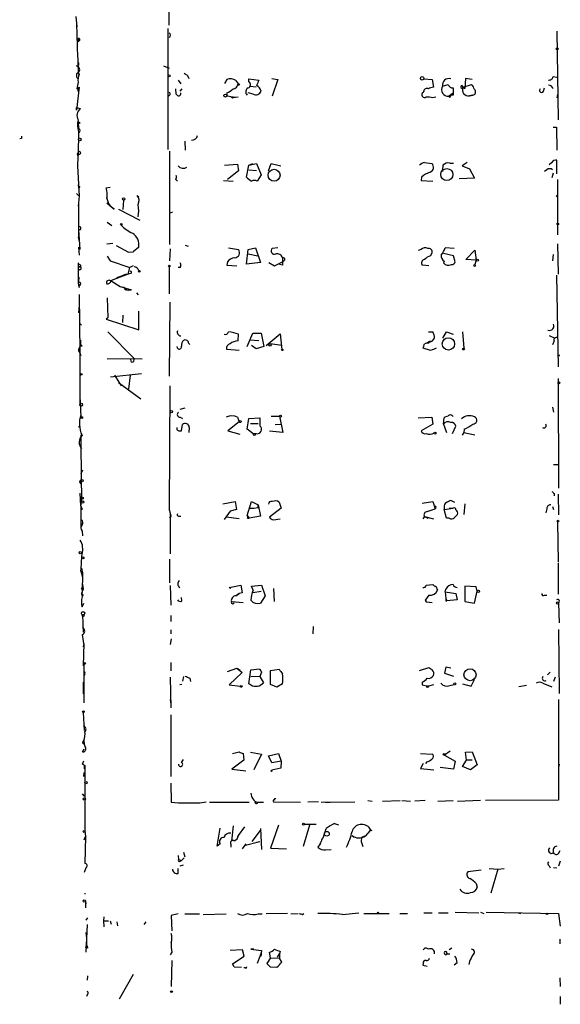
# Model space of a CAD drawing. Extents: x 0 to 50292, y 3471 to 54302.
# Drawn here: x 9 to 91, y 3730 to 3879 of the extents above; entities that cross this region are included whole.
import ezdxf

# ---------------------------------------------------------------- set-up
doc = ezdxf.new("R2010")
doc.units = 0
doc.header["$MEASUREMENT"] = 0
doc.layers.add('MAIN', color=5, linetype='CONTINUOUS')

msp = doc.modelspace()

# ---------------------------------------------------------------- linework, layer by layer
at = {"layer": 'MAIN'}
for p, q in [((31.75, 3878.2394), (31.6653, 3907.6187)), ((17.6953, 3879.5094), (17.8647, 3877.9854)), ((17.78, 3878.4934), (17.9493, 3873.3287)), ((31.5807, 3877.7314), (31.5807, 3859.4434)), ((90.2547, 3877.3081), (90.424, 3863.9307)), ((18.034, 3876.2074), (18.034, 3875.6994)), ((18.2033, 3875.8687), (18.034, 3875.6994)), ((17.9493, 3874.0907), (18.034, 3871.0427)), ((30.9033, 3872.0587), (31.75, 3871.7201)), ((17.9493, 3871.0427), (18.2033, 3870.7887)), ((18.034, 3871.0427), (18.2033, 3870.7887)), ((33.1047, 3869.9421), (33.528, 3869.3494)), ((34.544, 3870.6194), (34.7133, 3870.1961)), ((40.4707, 3870.0267), (40.132, 3869.4341)), ((41.8253, 3869.8574), (42.164, 3869.3494)), ((41.8253, 3869.8574), (42.164, 3869.3494)), ((43.7727, 3869.6881), (43.7727, 3870.1114)), ((43.7727, 3870.1114), (45.2967, 3869.9421)), ((47.244, 3870.1961), (48.1753, 3870.0267)), ((48.1753, 3870.0267), (47.3287, 3867.4867)), ((70.1887, 3870.1114), (71.4587, 3870.0267)), ((71.4587, 3870.0267), (71.628, 3868.8414)), ((76.454, 3870.1961), (76.3693, 3868.6721)), ((77.47, 3870.0267), (76.454, 3870.1961)), ((89.662, 3870.4501), (90.2547, 3870.3654)), ((18.2033, 3868.8414), (17.78, 3865.3701)), ((17.8647, 3868.5874), (18.2033, 3868.8414)), ((17.9493, 3868.5874), (18.034, 3868.1641)), ((17.9493, 3868.5874), (18.034, 3868.1641)), ((32.8507, 3867.8254), (32.766, 3868.5874)), ((33.6973, 3868.5874), (33.3587, 3868.2487)), ((43.942, 3869.0107), (44.8733, 3868.9261)), ((70.1887, 3868.2487), (70.0193, 3868.0794)), ((72.9827, 3869.0107), (73.8293, 3869.2647)), ((74.5913, 3868.7567), (74.5913, 3867.9947)), ((76.1153, 3868.8414), (77.3853, 3869.2647)), ((88.2227, 3868.2487), (88.392, 3868.7567)), ((31.8347, 3867.6561), (31.6653, 3867.4867)), ((40.4707, 3867.9947), (40.4707, 3867.5714)), ((44.45, 3867.8254), (43.688, 3867.9947)), ((70.5273, 3867.4021), (71.0353, 3867.4021)), ((73.914, 3867.4867), (74.5913, 3867.9947)), ((74.0833, 3867.3174), (73.914, 3867.4867)), ((74.5913, 3867.6561), (74.2527, 3867.6561)), ((77.5547, 3867.6561), (77.0467, 3867.5714)), ((77.0467, 3867.5714), (77.5547, 3867.6561)), ((90.3393, 3867.7407), (90.2547, 3867.2327)), ((17.78, 3865.3701), (17.78, 3865.7934)), ((17.78, 3865.7934), (18.3727, 3865.6241)), ((18.034, 3863.6767), (18.1187, 3863.3381)), ((18.034, 3863.6767), (18.1187, 3862.5761)), ((18.3727, 3863.5074), (18.1187, 3863.3381)), ((89.662, 3862.8301), (90.17, 3862.8301)), ((90.17, 3862.8301), (90.2547, 3859.3587)), ((9.4827, 3861.1367), (9.2287, 3861.0521)), ((18.1187, 3861.0521), (17.9493, 3856.9881)), ((18.288, 3862.2374), (18.1187, 3861.9834)), ((18.1187, 3862.1527), (18.1187, 3861.0521)), ((34.1207, 3860.7134), (34.2053, 3859.3587)), ((17.9493, 3858.7661), (18.034, 3859.0201)), ((17.9493, 3858.7661), (18.1187, 3858.7661)), ((18.034, 3859.0201), (18.1187, 3858.7661)), ((31.8347, 3859.1894), (31.8347, 3845.1347)), ((90.2547, 3855.8027), (90.2547, 3857.8347)), ((17.9493, 3856.9881), (18.2033, 3852.4161)), ((40.132, 3857.0727), (42.0793, 3857.2421)), ((42.0793, 3857.2421), (42.2487, 3856.2261)), ((43.434, 3855.2947), (43.7727, 3857.0727)), ((43.7727, 3857.0727), (44.3653, 3857.3267)), ((43.7727, 3857.0727), (44.958, 3857.3267)), ((43.7727, 3856.3954), (44.958, 3856.3107)), ((44.958, 3857.3267), (45.6353, 3855.6334)), ((46.736, 3856.2261), (47.1593, 3857.3267)), ((47.1593, 3857.3267), (48.5987, 3856.9881)), ((70.2733, 3857.4961), (71.374, 3857.3267)), ((72.9827, 3856.3954), (72.9827, 3856.1414)), ((74.0833, 3857.4114), (74.676, 3857.4114)), ((76.708, 3857.4961), (75.946, 3856.9881)), ((75.946, 3856.9881), (77.0467, 3856.5647)), ((77.0467, 3856.5647), (77.8087, 3855.1254)), ((88.7307, 3856.3954), (88.392, 3856.1414)), ((89.4927, 3857.4961), (89.0693, 3857.1574)), ((32.766, 3854.9561), (33.02, 3854.7021)), ((42.2487, 3856.2261), (40.5553, 3854.9561)), ((45.6353, 3855.6334), (45.0427, 3854.7021)), ((69.85, 3855.2947), (69.7653, 3854.7867)), ((77.8087, 3855.1254), (75.5227, 3855.0407)), ((89.662, 3855.8874), (89.4927, 3855.2101)), ((90.3393, 3854.9561), (90.3393, 3846.5741)), ((18.034, 3854.1094), (18.1187, 3853.6014)), ((18.288, 3853.8554), (18.1187, 3853.6014)), ((22.2673, 3853.6861), (22.86, 3853.7707)), ((39.9627, 3854.7867), (41.402, 3854.7021)), ((69.7653, 3854.7867), (71.5433, 3854.7021)), ((17.78, 3852.8394), (18.2033, 3852.4161)), ((18.2033, 3852.4161), (18.034, 3850.8921)), ((22.352, 3852.7547), (22.352, 3852.0774)), ((26.924, 3852.5007), (27.178, 3852.3314)), ((90.17, 3852.3314), (90.3393, 3852.5854)), ((18.1187, 3851.5694), (18.1187, 3845.9814)), ((22.352, 3851.4001), (23.4527, 3850.4687)), ((23.4527, 3850.4687), (22.86, 3850.8921)), ((24.13, 3850.4687), (27.3473, 3848.7754)), ((24.892, 3851.8234), (24.8073, 3850.3841)), ((90.3393, 3851.7387), (90.3393, 3851.2307)), ((31.8347, 3849.8761), (32.3427, 3850.0454)), ((22.4367, 3848.5214), (23.114, 3848.0134)), ((18.034, 3846.2354), (18.2033, 3845.5581)), ((18.1187, 3847.3361), (18.288, 3844.3727)), ((18.1187, 3844.7114), (18.2033, 3843.5261)), ((22.352, 3845.2194), (23.2833, 3845.3041)), ((23.7913, 3844.9654), (25.654, 3843.9494)), ((27.178, 3844.7114), (26.3313, 3844.0341)), ((31.9193, 3844.4574), (31.8347, 3842.6794)), ((34.2053, 3845.0501), (34.6287, 3844.8807)), ((40.7247, 3844.6267), (42.2487, 3844.3727)), ((43.688, 3844.3727), (44.7887, 3844.6267)), ((44.7887, 3844.6267), (45.5507, 3842.4254)), ((48.1753, 3844.6267), (47.3287, 3844.5421)), ((74.7607, 3844.5421), (73.406, 3844.6267)), ((90.3393, 3845.2194), (90.424, 3840.6474)), ((22.4367, 3843.3567), (22.86, 3842.6794)), ((25.654, 3843.9494), (26.3313, 3844.0341)), ((25.654, 3843.9494), (26.3313, 3844.0341)), ((43.434, 3842.1714), (43.688, 3844.3727)), ((43.688, 3843.6954), (45.1273, 3843.4414)), ((48.8527, 3843.1027), (48.8527, 3842.5101)), ((69.7653, 3844.3727), (69.342, 3844.2034)), ((71.2047, 3843.4414), (71.4587, 3843.8647)), ((74.676, 3843.4414), (73.152, 3843.7801)), ((74.93, 3842.5101), (74.676, 3843.4414)), ((76.5387, 3842.8487), (77.8933, 3844.2881)), ((77.8933, 3844.2881), (78.0627, 3842.7641)), ((89.662, 3843.6107), (89.5773, 3842.6794)), ((18.034, 3842.3407), (18.034, 3839.3774)), ((22.86, 3842.6794), (25.8233, 3841.6634)), ((25.5693, 3840.6474), (25.8233, 3841.6634)), ((26.3313, 3841.9174), (25.8233, 3841.6634)), ((31.75, 3841.7481), (31.75, 3837.6841)), ((33.4433, 3841.6634), (33.1047, 3841.6634)), ((40.5553, 3842.5101), (40.4707, 3842.0021)), ((40.4707, 3842.0021), (41.9947, 3841.9174)), ((45.5507, 3842.4254), (43.434, 3842.1714)), ((46.8207, 3842.4254), (47.6673, 3841.9174)), ((47.6673, 3841.9174), (48.8527, 3842.5101)), ((48.8527, 3842.0021), (48.4293, 3842.0867)), ((49.1067, 3842.6794), (48.8527, 3842.5101)), ((70.9507, 3841.9174), (69.9347, 3842.0021)), ((73.2367, 3842.5947), (73.152, 3842.3407)), ((78.0627, 3842.7641), (76.5387, 3842.8487)), ((78.0627, 3842.7641), (77.8933, 3842.0867)), ((18.288, 3841.3247), (18.1187, 3841.3247)), ((25.5693, 3840.6474), (22.9447, 3839.6314)), ((23.876, 3840.1394), (25.3153, 3840.6474)), ((25.3153, 3840.6474), (24.892, 3840.4781)), ((25.9927, 3840.7321), (25.5693, 3840.6474)), ((90.17, 3840.4781), (90.424, 3826.6774)), ((18.034, 3839.3774), (18.1187, 3838.9541)), ((23.0293, 3839.6314), (24.384, 3838.7847)), ((24.384, 3838.7847), (26.0773, 3838.2767)), ((18.2033, 3837.5994), (18.288, 3828.7941)), ((22.4367, 3837.0914), (22.5213, 3834.0434)), ((25.146, 3838.2767), (25.3153, 3838.4461)), ((26.8393, 3837.8534), (27.0933, 3837.5147)), ((18.2033, 3835.9061), (18.1187, 3834.8054)), ((31.8347, 3825.2381), (31.9193, 3836.4141)), ((22.5213, 3834.0434), (22.2673, 3833.8741)), ((24.8073, 3834.4667), (24.7227, 3833.3661)), ((27.178, 3832.2654), (27.178, 3835.0594)), ((18.288, 3833.1967), (18.542, 3832.9427)), ((22.2673, 3833.8741), (27.178, 3832.2654)), ((18.288, 3831.5881), (18.288, 3832.0961)), ((22.5213, 3831.9267), (26.5007, 3827.9474)), ((42.164, 3830.5721), (42.2487, 3831.5881)), ((43.5187, 3829.7254), (44.3653, 3831.7574)), ((44.3653, 3831.7574), (45.6353, 3831.7574)), ((45.6353, 3831.7574), (46.0587, 3829.7254)), ((46.3973, 3829.8947), (48.514, 3831.6727)), ((48.514, 3831.6727), (48.768, 3829.3021)), ((70.866, 3831.9267), (71.5433, 3831.9267)), ((73.0673, 3830.9954), (73.5753, 3831.9267)), ((73.5753, 3831.9267), (74.5913, 3831.5881)), ((76.0307, 3831.9267), (76.2, 3829.4714)), ((89.0693, 3831.4187), (89.916, 3830.9954)), ((43.942, 3830.7414), (45.2967, 3830.6567)), ((44.8733, 3829.3867), (44.196, 3829.8947)), ((46.0587, 3829.7254), (44.8733, 3829.3867)), ((48.768, 3829.8947), (46.99, 3830.1487)), ((70.5273, 3830.2334), (71.2047, 3830.5721)), ((70.866, 3830.2334), (71.0353, 3830.4027)), ((71.2047, 3830.5721), (71.0353, 3830.4027)), ((89.8313, 3830.5721), (89.5773, 3829.9794)), ((18.288, 3828.7941), (18.4573, 3828.3707)), ((18.288, 3828.7941), (18.4573, 3828.3707)), ((18.288, 3828.7941), (18.288, 3821.0047)), ((42.3333, 3829.1327), (40.4707, 3829.3021)), ((71.2047, 3829.1327), (70.104, 3829.4714)), ((22.4367, 3827.8627), (26.5007, 3827.9474)), ((26.0773, 3827.3547), (25.9927, 3827.7781)), ((26.5007, 3827.9474), (27.686, 3827.8627)), ((22.9447, 3825.1534), (27.6013, 3825.6614)), ((23.5373, 3825.4074), (24.5533, 3823.7987)), ((25.908, 3825.4074), (25.654, 3823.2907)), ((24.13, 3824.3067), (27.5167, 3821.8514)), ((31.8347, 3805.0027), (31.9193, 3823.7987)), ((90.424, 3824.8994), (90.5087, 3808.3894)), ((18.3727, 3821.6821), (18.4573, 3818.9727)), ((18.4573, 3819.4807), (18.4573, 3818.9727)), ((34.1207, 3820.4121), (33.3587, 3820.2427)), ((47.1593, 3819.2267), (48.4293, 3819.2267)), ((48.4293, 3819.2267), (48.9373, 3816.7714)), ((89.5773, 3820.5814), (89.7467, 3819.8194)), ((18.1187, 3817.6181), (18.3727, 3817.7874)), ((33.4433, 3819.0574), (33.782, 3818.8881)), ((33.6127, 3817.0254), (33.782, 3817.9567)), ((42.3333, 3818.3801), (40.64, 3817.0254)), ((42.0793, 3819.0574), (42.3333, 3818.3801)), ((43.5187, 3817.2794), (43.7727, 3818.8881)), ((43.7727, 3818.8881), (45.466, 3818.9727)), ((44.0267, 3818.1261), (45.212, 3818.1261)), ((45.466, 3818.9727), (45.466, 3817.7874)), ((47.752, 3817.9567), (48.5987, 3818.0414)), ((69.342, 3818.9727), (71.374, 3819.0574)), ((71.5433, 3818.0414), (69.7653, 3817.0254)), ((71.374, 3819.0574), (71.5433, 3818.0414)), ((73.152, 3818.0414), (73.2367, 3818.9727)), ((73.152, 3818.0414), (73.5753, 3816.7714)), ((74.5067, 3816.6021), (75.0147, 3817.7027)), ((18.4573, 3816.4327), (18.4573, 3814.8241)), ((33.4433, 3817.0254), (33.6127, 3817.0254)), ((34.798, 3817.5334), (34.7133, 3816.7714)), ((40.64, 3817.0254), (42.418, 3816.5174)), ((44.3653, 3816.6021), (43.5187, 3817.2794)), ((44.3653, 3816.6021), (44.8733, 3816.6021)), ((48.9373, 3816.7714), (46.9053, 3816.9407)), ((76.2, 3816.7714), (75.946, 3816.3481)), ((76.2847, 3817.2794), (76.2, 3816.7714)), ((76.2, 3816.7714), (77.8933, 3816.4327)), ((18.4573, 3814.8241), (18.542, 3806.2727)), ((89.7467, 3811.9454), (90.424, 3811.9454)), ((18.7113, 3811.0987), (18.4573, 3810.5061)), ((18.288, 3809.3207), (18.4573, 3809.5747)), ((18.4573, 3805.6801), (18.3727, 3807.6274)), ((89.8313, 3807.5427), (89.8313, 3807.2041)), ((90.424, 3807.4581), (90.5087, 3804.3254)), ((18.4573, 3805.6801), (18.542, 3806.2727)), ((39.878, 3806.0187), (41.7407, 3806.3574)), ((41.7407, 3806.3574), (41.91, 3805.1721)), ((43.5187, 3804.2407), (44.196, 3806.3574)), ((44.196, 3806.3574), (45.212, 3805.8494)), ((45.212, 3805.4261), (45.212, 3805.8494)), ((45.212, 3805.8494), (45.5507, 3804.1561)), ((48.3447, 3806.2727), (48.6833, 3805.3414)), ((69.9347, 3806.1034), (71.5433, 3806.3574)), ((71.5433, 3806.3574), (71.882, 3805.2567)), ((74.8453, 3806.1881), (74.2527, 3806.5267)), ((76.3693, 3806.0187), (76.2, 3804.4101)), ((18.4573, 3805.6801), (18.6267, 3805.1721)), ((18.4573, 3805.6801), (18.4573, 3802.4627)), ((31.8347, 3805.0027), (31.9193, 3804.4947)), ((31.9193, 3804.4947), (31.9193, 3798.4834)), ((40.9787, 3804.9181), (40.0473, 3803.6481)), ((41.91, 3805.1721), (40.9787, 3804.9181)), ((43.8573, 3805.3414), (44.5347, 3805.3414)), ((44.5347, 3805.3414), (45.212, 3805.4261)), ((48.6833, 3805.3414), (46.9053, 3803.9867)), ((70.6967, 3804.8334), (71.882, 3805.2567)), ((71.882, 3805.2567), (71.882, 3805.6801)), ((73.2367, 3805.5107), (73.2367, 3805.1721)), ((73.2367, 3805.1721), (74.5913, 3805.3414)), ((73.5753, 3803.8174), (73.2367, 3805.1721)), ((73.9987, 3805.3414), (74.5913, 3805.3414)), ((88.7307, 3805.2567), (88.5613, 3804.6641)), ((89.5773, 3805.5954), (89.7467, 3805.1721)), ((32.004, 3804.1561), (31.8347, 3803.8174)), ((33.1893, 3804.1561), (33.528, 3804.1561)), ((42.3333, 3803.7327), (40.386, 3803.9867)), ((43.5187, 3804.2407), (43.8573, 3803.8174)), ((43.6033, 3803.8174), (43.8573, 3803.8174)), ((45.5507, 3804.1561), (43.8573, 3803.8174)), ((47.498, 3803.5634), (48.514, 3803.7327)), ((70.2733, 3804.0714), (70.0193, 3803.7327)), ((70.2733, 3804.0714), (70.7813, 3803.8174)), ((70.2733, 3804.0714), (71.628, 3803.7327)), ((73.9987, 3803.8174), (73.5753, 3803.8174)), ((90.3393, 3803.3094), (90.424, 3797.2134)), ((18.6267, 3801.8701), (18.7113, 3801.1927)), ((31.8347, 3797.6367), (31.8347, 3794.0807)), ((90.424, 3797.0441), (90.424, 3792.3874)), ((18.4573, 3795.8587), (18.7113, 3794.9274)), ((18.542, 3796.2821), (18.7113, 3795.6047)), ((18.7113, 3795.6047), (18.6267, 3792.6414)), ((18.6267, 3794.0807), (18.796, 3793.1494)), ((18.542, 3793.1494), (18.796, 3793.1494)), ((31.9193, 3793.6574), (32.004, 3790.6941)), ((40.8093, 3793.4034), (42.5873, 3793.7421)), ((41.0633, 3793.2341), (40.8093, 3793.4034)), ((41.8253, 3792.1334), (42.3333, 3792.4721)), ((42.3333, 3792.4721), (41.9947, 3792.2181)), ((42.7567, 3792.5567), (42.3333, 3792.4721)), ((42.5873, 3793.7421), (42.7567, 3792.5567)), ((44.196, 3793.5727), (45.72, 3793.7421)), ((44.45, 3792.9801), (44.196, 3793.5727)), ((44.3653, 3792.6414), (45.6353, 3792.8107)), ((45.72, 3793.7421), (46.228, 3792.1334)), ((47.498, 3793.2341), (47.5827, 3791.2867)), ((70.5273, 3793.7421), (71.5433, 3793.8267)), ((71.9667, 3793.5727), (72.2207, 3792.9801)), ((73.406, 3792.7261), (73.4907, 3793.1494)), ((73.406, 3792.7261), (73.4907, 3791.7101)), ((73.406, 3792.7261), (75.0147, 3792.4721)), ((75.0147, 3792.4721), (75.184, 3791.5407)), ((78.0627, 3793.4881), (76.3693, 3793.5727)), ((76.3693, 3793.5727), (76.3693, 3791.2867)), ((77.8087, 3791.0327), (78.232, 3792.8107)), ((78.232, 3792.8107), (78.0627, 3793.4881)), ((18.796, 3792.3027), (18.6267, 3792.0487)), ((18.6267, 3790.4401), (18.8807, 3791.0327)), ((33.6973, 3791.3714), (33.6127, 3791.8794)), ((41.148, 3791.2867), (42.926, 3791.1174)), ((46.228, 3792.1334), (45.5507, 3791.0327)), ((70.9507, 3792.2181), (70.4427, 3791.5407)), ((70.4427, 3791.5407), (70.5273, 3791.2021)), ((70.5273, 3791.2021), (70.4427, 3791.5407)), ((70.5273, 3791.2021), (71.4587, 3791.1174)), ((73.4907, 3791.7101), (73.66, 3791.3714)), ((73.4907, 3791.3714), (73.66, 3791.3714)), ((75.184, 3791.5407), (73.66, 3791.3714)), ((76.3693, 3791.2867), (77.8087, 3791.0327)), ((88.392, 3792.2181), (88.7307, 3792.2181)), ((90.5087, 3791.0327), (90.5933, 3788.0694)), ((18.7113, 3789.2547), (18.796, 3786.6301)), ((32.004, 3789.1701), (32.004, 3788.2387)), ((32.004, 3786.9687), (32.004, 3786.3761)), ((53.5093, 3787.4767), (53.4247, 3786.3761)), ((90.5087, 3787.0534), (90.5933, 3777.4014)), ((32.0887, 3785.6141), (31.9193, 3784.7674)), ((18.8807, 3784.9367), (18.796, 3784.4287)), ((18.8807, 3784.9367), (18.796, 3781.5501)), ((32.004, 3782.0581), (32.004, 3780.7881)), ((18.8807, 3781.9734), (18.8807, 3775.9621)), ((40.5553, 3780.7034), (41.9947, 3781.2114)), ((41.9947, 3781.2114), (42.418, 3780.9574)), ((41.9947, 3781.2114), (42.7567, 3780.5341)), ((43.7727, 3778.8407), (44.1113, 3780.9574)), ((44.1113, 3780.9574), (45.3813, 3781.1267)), ((45.72, 3780.6187), (45.466, 3779.9414)), ((47.0747, 3780.8727), (48.3447, 3781.0421)), ((47.0747, 3778.7561), (47.0747, 3780.8727)), ((69.5113, 3780.8727), (70.9507, 3781.2961)), ((73.4907, 3781.3807), (73.3213, 3780.4494)), ((74.2527, 3781.2114), (73.4907, 3781.3807)), ((89.2387, 3780.6187), (88.8153, 3780.1954)), ((18.796, 3779.0947), (18.796, 3777.3167)), ((19.05, 3780.3647), (18.8807, 3780.1107)), ((31.9193, 3779.8567), (32.004, 3775.2001)), ((33.9513, 3779.9414), (33.782, 3779.2641)), ((34.8827, 3779.6874), (34.9673, 3779.1794)), ((42.7567, 3780.5341), (40.8093, 3778.6714)), ((44.1113, 3780.0261), (45.466, 3779.9414)), ((45.466, 3779.9414), (45.974, 3779.0101)), ((69.9347, 3779.0947), (69.9347, 3778.6714)), ((73.3213, 3780.4494), (74.676, 3780.0261)), ((77.3007, 3778.5021), (77.8087, 3779.5181)), ((90.0007, 3779.8567), (89.7467, 3779.1794)), ((33.6973, 3778.7561), (33.3587, 3778.6714)), ((40.8093, 3778.6714), (42.5027, 3778.5021)), ((44.1113, 3778.6714), (43.7727, 3778.8407)), ((48.006, 3778.3327), (47.0747, 3778.7561)), ((48.8527, 3778.8407), (48.006, 3778.3327)), ((69.9347, 3778.6714), (70.866, 3778.5021)), ((71.628, 3778.6714), (70.866, 3778.5021)), ((74.0833, 3778.5867), (74.7607, 3778.7561)), ((76.0307, 3778.8407), (77.3007, 3778.5021)), ((85.6827, 3778.5867), (84.4973, 3778.4174)), ((88.138, 3778.9254), (89.4927, 3778.4174)), ((31.9193, 3776.4701), (32.004, 3775.7927)), ((90.5087, 3776.4701), (90.5087, 3761.3147)), ((18.796, 3774.5227), (18.9653, 3771.8134)), ((32.004, 3774.1841), (32.004, 3764.8707)), ((18.8807, 3772.8294), (18.9653, 3772.4061)), ((18.8807, 3770.2894), (18.9653, 3769.7814)), ((18.7113, 3769.9507), (18.9653, 3769.7814)), ((18.7113, 3768.5961), (18.9653, 3769.0194)), ((74.168, 3768.6807), (73.3213, 3768.0881)), ((18.7113, 3766.7334), (18.8807, 3767.2414)), ((33.6127, 3766.9874), (33.9513, 3767.4107)), ((43.0107, 3767.3261), (41.2327, 3765.9714)), ((41.3173, 3768.3421), (42.3333, 3768.5961)), ((42.926, 3768.3421), (43.0107, 3767.3261)), ((44.0267, 3768.5114), (45.72, 3768.2574)), ((45.72, 3768.2574), (44.5347, 3765.8867)), ((46.736, 3768.0034), (48.26, 3768.3421)), ((47.244, 3766.9027), (46.736, 3768.0034)), ((48.26, 3768.3421), (48.6833, 3767.1567)), ((69.6807, 3768.3421), (71.4587, 3768.2574)), ((73.3213, 3768.0881), (74.93, 3767.1567)), ((76.0307, 3766.3947), (76.6233, 3767.3261)), ((76.454, 3768.5114), (77.47, 3768.5961)), ((76.6233, 3767.3261), (76.454, 3768.5114)), ((77.47, 3767.3261), (76.6233, 3767.3261)), ((77.47, 3768.5961), (78.232, 3766.6487)), ((19.05, 3766.5641), (19.05, 3756.6581)), ((41.2327, 3765.9714), (43.3493, 3765.7174)), ((48.6833, 3767.1567), (47.244, 3766.9027)), ((48.5987, 3766.1407), (47.244, 3765.8021)), ((48.6833, 3767.1567), (48.5987, 3766.1407)), ((70.104, 3766.8181), (69.6807, 3766.0561)), ((69.6807, 3766.0561), (71.7127, 3765.8867)), ((70.612, 3767.0721), (70.4427, 3766.8181)), ((74.676, 3765.9714), (72.644, 3766.2254)), ((74.93, 3767.1567), (74.676, 3765.9714)), ((77.216, 3765.8867), (76.0307, 3766.3947)), ((78.232, 3766.6487), (77.216, 3765.8867)), ((90.5933, 3766.7334), (90.5087, 3766.2254)), ((18.8807, 3764.8707), (18.9653, 3765.4634)), ((32.004, 3763.8547), (32.0887, 3760.9761)), ((18.6267, 3762.2461), (18.9653, 3761.9074)), ((61.722, 3761.2301), (62.3993, 3761.1454)), ((63.9233, 3761.1454), (66.6327, 3761.2301)), ((66.8867, 3761.2301), (68.1567, 3761.1454)), ((70.358, 3761.2301), (68.834, 3761.1454)), ((72.3053, 3761.1454), (74.5913, 3761.2301)), ((75.2687, 3761.1454), (78.74, 3761.3147)), ((90.5087, 3761.3147), (79.502, 3761.2301)), ((36.4067, 3760.8914), (37.338, 3761.0607)), ((37.846, 3760.9761), (43.8573, 3760.9761)), ((45.1273, 3760.9761), (45.974, 3760.9761)), ((47.498, 3761.0607), (51.562, 3760.9761)), ((54.2713, 3761.0607), (52.6627, 3760.9761)), ((54.6947, 3760.9761), (59.7747, 3761.0607)), ((55.372, 3760.9761), (56.0493, 3760.9761)), ((39.0313, 3754.3721), (39.4547, 3757.0814)), ((41.402, 3757.4201), (41.148, 3755.1341)), ((42.2487, 3755.9807), (43.18, 3757.2507)), ((45.5507, 3756.9967), (45.72, 3753.8641)), ((48.26, 3757.5047), (47.0747, 3754.0334)), ((52.9167, 3757.5047), (51.9853, 3754.2874)), ((52.1547, 3757.6741), (53.9327, 3757.6741)), ((56.7267, 3757.7587), (57.3193, 3757.5894)), ((62.0607, 3756.9967), (62.0607, 3756.6581)), ((18.9653, 3755.3034), (19.1347, 3755.8114)), ((19.05, 3756.6581), (19.1347, 3755.8114)), ((19.1347, 3755.8114), (19.05, 3751.7474)), ((42.0793, 3755.8114), (42.2487, 3755.9807)), ((42.2487, 3755.9807), (42.0793, 3755.8114)), ((44.2807, 3755.0494), (45.5507, 3756.7427)), ((59.3513, 3755.9807), (59.69, 3755.7267)), ((60.7907, 3755.6421), (60.706, 3755.0494)), ((61.3833, 3755.8961), (60.7907, 3755.6421)), ((62.0607, 3756.6581), (61.3833, 3755.8961)), ((62.3147, 3756.7427), (62.0607, 3756.6581)), ((39.4547, 3754.7107), (39.0313, 3754.3721)), ((41.0633, 3754.6261), (41.0633, 3754.2027)), ((43.3493, 3754.7107), (42.7567, 3753.9487)), ((43.0953, 3754.4567), (45.466, 3755.0494)), ((44.958, 3754.9647), (45.466, 3755.0494)), ((47.0747, 3754.0334), (49.4453, 3753.9487)), ((54.5253, 3754.7107), (54.1867, 3754.2027)), ((55.372, 3753.7794), (56.2187, 3753.8641)), ((60.706, 3755.0494), (60.96, 3754.2874)), ((33.1047, 3752.9327), (33.1893, 3752.3401)), ((33.1893, 3752.3401), (33.6127, 3752.1707)), ((34.036, 3752.5941), (33.6127, 3752.1707)), ((33.9513, 3753.4407), (34.1207, 3752.7634)), ((90.5087, 3753.2714), (90.7627, 3753.6947)), ((19.2193, 3751.0701), (18.9653, 3750.3927)), ((33.1047, 3750.2234), (33.1047, 3750.9854)), ((33.8667, 3751.4934), (33.3587, 3751.3241)), ((33.4433, 3752.0861), (33.6127, 3752.1707)), ((80.01, 3750.9854), (81.3647, 3750.9007)), ((81.3647, 3750.9007), (80.264, 3747.2601)), ((81.3647, 3750.9007), (82.296, 3750.9854)), ((89.0693, 3751.4087), (89.2387, 3751.0701)), ((89.7467, 3751.1547), (90.2547, 3751.0701)), ((90.7627, 3752.0861), (90.5087, 3751.3241)), ((78.8247, 3750.7314), (76.7927, 3750.4774)), ((78.0627, 3748.6994), (78.232, 3748.1914)), ((19.05, 3747.2601), (19.05, 3747.0907)), ((19.1347, 3745.9901), (19.1347, 3745.0587)), ((19.1347, 3745.9901), (19.2193, 3745.6514)), ((19.4733, 3743.5347), (19.2193, 3743.1961)), ((21.9287, 3743.7041), (21.844, 3743.1114)), ((33.1047, 3744.1274), (32.0887, 3743.8734)), ((32.0887, 3743.8734), (32.1733, 3741.5874)), ((34.1207, 3744.1274), (36.322, 3744.1274)), ((36.9147, 3744.0427), (40.386, 3744.1274)), ((45.212, 3744.1274), (45.8047, 3744.1274)), ((49.6147, 3744.2121), (46.3973, 3744.1274)), ((50.1227, 3744.1274), (51.2233, 3744.2121)), ((51.9007, 3744.0427), (52.07, 3744.2121)), ((57.912, 3744.0427), (60.3673, 3744.2967)), ((61.1293, 3744.2121), (64.9393, 3744.2121)), ((66.548, 3744.2121), (67.7333, 3744.2121)), ((70.1887, 3744.2967), (71.4587, 3744.2967)), ((72.39, 3744.2967), (73.8293, 3744.2967)), ((74.93, 3744.3814), (78.486, 3744.2967)), ((78.74, 3744.3814), (79.248, 3744.2121)), ((79.5867, 3744.3814), (90.5087, 3744.2121)), ((84.4127, 3744.2967), (84.7513, 3744.2121)), ((90.5087, 3744.2121), (90.7627, 3742.2647)), ((19.3887, 3742.5187), (19.2193, 3738.3701)), ((21.844, 3743.1114), (22.606, 3743.1114)), ((21.844, 3743.1114), (21.9287, 3742.1801)), ((22.86, 3743.1114), (23.0293, 3742.6034)), ((23.876, 3742.9421), (23.9607, 3742.3494)), ((28.0247, 3742.5187), (28.2787, 3742.9421)), ((19.2193, 3741.3334), (19.304, 3740.4867)), ((19.304, 3740.4867), (19.304, 3739.4707)), ((19.2193, 3739.0474), (19.304, 3739.4707)), ((19.4733, 3738.9627), (19.2193, 3739.0474)), ((74.422, 3738.9627), (73.9987, 3738.7087)), ((90.678, 3740.3174), (90.678, 3739.6401)), ((32.1733, 3738.3701), (31.9193, 3737.9467)), ((42.8413, 3738.7087), (40.9787, 3738.6241)), ((41.3173, 3736.5921), (43.0953, 3737.7774)), ((43.0953, 3737.7774), (42.8413, 3738.7087)), ((44.5347, 3738.7934), (44.1113, 3738.7934)), ((44.1113, 3738.7934), (45.72, 3738.6241)), ((45.6353, 3738.2854), (45.0427, 3736.6767)), ((45.72, 3738.6241), (45.6353, 3738.2854)), ((47.0747, 3737.5234), (46.482, 3736.6767)), ((47.0747, 3737.5234), (46.9053, 3738.3701)), ((47.0747, 3737.5234), (48.4293, 3737.4387)), ((48.0907, 3737.6081), (48.4293, 3738.1161)), ((48.514, 3738.4547), (48.4293, 3738.1161)), ((48.4293, 3738.1161), (48.4293, 3737.4387)), ((73.66, 3738.1161), (74.0833, 3738.1161)), ((32.1733, 3737.1001), (32.0887, 3733.2054)), ((41.5713, 3736.1687), (41.3173, 3736.5921)), ((41.5713, 3736.1687), (42.672, 3736.0841)), ((43.2647, 3735.9994), (43.0107, 3735.9994)), ((46.99, 3736.1687), (48.006, 3736.0841)), ((48.768, 3736.8461), (48.4293, 3737.4387)), ((70.104, 3736.6767), (70.0193, 3736.4227)), ((70.0193, 3736.4227), (70.6967, 3736.2534)), ((75.184, 3736.7614), (74.7607, 3736.4227)), ((77.0467, 3736.9307), (76.962, 3736.5074)), ((19.4733, 3734.8141), (19.3887, 3734.1367)), ((26.3313, 3734.9834), (24.2147, 3731.2581)), ((90.678, 3734.4754), (90.7627, 3733.2054)), ((19.4733, 3732.0201), (19.304, 3731.6814)), ((90.7627, 3731.6814), (90.7627, 3730.4961))]:
    msp.add_line(p, q, dxfattribs=at)
for centre, radius in [((90.2969, 3874.6411), 0.1338), ((31.7711, 3870.556), 0.1496), ((69.9346, 3870.1961), 0.2677), ((42.2486, 3869.2648), 0.1197), ((40.2448, 3867.5997), 0.2275), ((41.3385, 3867.3174), 0.1058), ((18.2879, 3860.9675), 0.1893), ((47.5888, 3855.5756), 0.9004), ((73.658, 3855.6737), 0.9123), ((24.8919, 3851.9928), 0.1693), ((24.5533, 3848.1828), 0.1197), ((90.3816, 3848.2251), 0.1338), ((78.232, 3842.7641), 0.1693), ((31.7923, 3841.8751), 0.1338), ((77.851, 3841.9598), 0.1338), ((27.2626, 3841.0708), 0.1197), ((73.8809, 3830.1228), 0.9284), ((46.9899, 3829.9794), 0.1693), ((48.8315, 3829.2175), 0.1058), ((76.1576, 3829.3445), 0.1338), ((90.5227, 3828.3849), 0.0997), ((18.4996, 3825.5345), 0.1338), ((90.551, 3824.2645), 0.1338), ((18.4996, 3820.9625), 0.2158), ((32.0886, 3819.9041), 0.1893), ((48.5775, 3819.248), 0.1496), ((18.5843, 3819.0151), 0.1338), ((42.4815, 3818.4013), 0.1496), ((71.8608, 3816.6656), 0.1496), ((18.6266, 3809.4901), 0.1893), ((18.6831, 3806.8655), 0.1411), ((18.7113, 3806.2728), 0.1693), ((90.4239, 3803.3941), 0.1197), ((18.3726, 3798.6528), 0.1693), ((18.7748, 3797.8696), 0.1496), ((78.4013, 3792.8108), 0.1693), ((90.3393, 3791.0328), 0.1693), ((18.7899, 3789.4906), 0.2486), ((18.796, 3789.1419), 0.1411), ((19.0076, 3781.9311), 0.1338), ((77.1448, 3780.2247), 0.9066), ((42.6296, 3778.4598), 0.1338), ((70.7531, 3778.4174), 0.1411), ((74.8664, 3778.862), 0.1496), ((18.8383, 3774.6498), 0.1338), ((73.2366, 3768.201), 0.1411), ((47.2016, 3765.7174), 0.0946), ((19.2278, 3763.9479), 0.178), ((18.9653, 3761.4841), 0.1693), ((52.0135, 3757.6741), 0.1411), ((18.9441, 3756.5523), 0.1496), ((55.5554, 3756.2207), 0.3597), ((18.9653, 3746.0748), 0.1893), ((63.2671, 3744.2968), 0.1058), ((88.7518, 3744.1274), 0.1058), ((32.131, 3732.4011), 0.1338)]:
    msp.add_circle(centre, radius, dxfattribs=at)
for centre, radius, start, end in [((18.1186, 3876.0381), 0.1893, 296.565051, 116.551512), ((31.5806, 3876.7154), 0.3787, 296.571817, 63.428183), ((17.8261, 3872.3897), 0.3342, 262.071139, 51.53563), ((17.7376, 3871.5084), 0.5519, 302.475173, 85.594129), ((18.3908, 3870.6134), 0.6159, 135.802667, 234.596423), ((19.897, 3869.942), 1.8935, 153.439008, 190.301058), ((118.9572, 3997.7771), 152.6259, 236.192738, 236.421942), ((40.9986, 3868.7467), 1.3846, 53.339491, 112.412322), ((43.5154, 3869.2419), 0.515, 289.581978, 60.03022), ((256.7892, 3784.849), 227.9691, 158.082823, 158.31202), ((73.9527, 3869.1745), 0.9837, 72.244678, 189.584884), ((89.0924, 3870.504), 0.5721, 259.14965, 354.594323), ((27.0567, 3867.5778), 9.2473, 167.346864, 173.732063), ((39.5532, 3870.4644), 2.6346, 290.380163, 314.566345), ((41.275, 3869.4764), 0.898, 278.130102, 351.869898), ((44.0226, 3868.1419), 0.6999, 118.55689, 223.95227), ((44.8689, 3868.5235), 0.8142, 239.03383, 340.274223), ((44.3183, 3867.8894), 1.3652, 15.259904, 62.057127), ((70.612, 3868.2488), 0.4233, 53.124688, 180.013536), ((71.7129, 3867.3168), 1.527, 93.187323, 123.684864), ((73.8977, 3868.5233), 1.0367, 151.956772, 270.900872), ((74.5595, 3869.5345), 0.7784, 200.278657, 272.341208), ((75.9383, 3868.9068), 0.1888, 87.662075, 339.721156), ((76.6654, 3869.3915), 0.778, 202.371723, 247.628278), ((76.8847, 3868.4291), 0.8729, 151.814384, 280.695866), ((76.1821, 3868.0975), 1.6763, 13.988163, 44.129898), ((77.5002, 3868.1338), 0.4809, 276.508639, 50.095272), ((87.9317, 3868.3625), 0.3125, 133.975813, 338.641257), ((88.9697, 3868.4797), 0.7006, 8.842533, 88.773122), ((31.6866, 3867.8466), 0.2413, 307.862488, 74.765709), ((33.1894, 3867.9101), 0.349, 194.040224, 14.02828), ((40.5554, 3867.7405), 0.1891, 243.394304, 296.578603), ((41.656, 3869.7729), 2.4246, 245.22651, 282.094097), ((70.2733, 3867.7408), 0.4233, 126.875312, 306.867191), ((71.501, 3868.5442), 1.2334, 247.816446, 292.183554), ((158.8229, 3825.1468), 94.6528, 153.313562, 153.5428), ((159.2412, 3867.8254), 84.6501, 179.885408, 180.114592), ((19.2147, 3864.5751), 1.3451, 128.75294, 208.624738), ((21.2183, 3863.1914), 3.269, 166.929188, 198.5264), ((60.5433, 3948.297), 94.6976, 243.327176, 243.556278), ((18.1187, 3862.3644), 0.2117, 323.124688, 90), ((94.1826, 3861.306), 84.7001, 179.885408, 180.114524), ((35.1911, 3861.7868), 0.9057, 266.556645, 345.505007), ((18.034, 3858.6814), 0.1198, 135, 45), ((17.8648, 3858.9354), 0.1892, 296.524426, 26.592135), ((18.2265, 3858.9432), 0.2073, 238.671307, 158.224254), ((90.043, 3857.2844), 0.5896, 68.958303, 158.958303), ((33.8773, 3857.6654), 1.0274, 221.239434, 304.50364), ((70.6785, 3855.8695), 1.6763, 103.988163, 134.129898), ((70.9296, 3856.7552), 0.724, 285.247484, 52.131264), ((76.2834, 3856.3111), 3.3051, 166.677289, 182.943176), ((73.8293, 3856.4801), 0.9653, 74.744361, 142.12814), ((89.154, 3855.9509), 0.6138, 46.399434, 133.600566), ((31.9189, 3855.3795), 0.947, 333.443066, 10.291859), ((45.2979, 3856.9052), 2.4633, 220.828607, 243.427667), ((72.8951, 3851.6589), 4.7425, 111.98066, 129.947262), ((18.3305, 3854.1519), 0.2995, 188.157154, 261.842846), ((19.781, 3852.7486), 2.6572, 345.368603, 20.65977), ((44.6193, 3853.6851), 1.1016, 67.396939, 112.59826), ((26.7561, 3853.2634), 4.561, 195.071894, 211.326127), ((26.082, 3851.7076), 1.1567, 330.959829, 43.286998), ((22.0151, 3850.2148), 5.1629, 349.606812, 10.392096), ((18.2122, 3847.5816), 0.2627, 249.150395, 91.941856), ((28.5116, 3851.8785), 5.535, 223.07824, 245.845696), ((25.1662, 3845.0895), 2.047, 349.355929, 58.139997), ((47.6484, 3844.1582), 0.4996, 129.786482, 292.139993), ((70.3775, 3843.8323), 0.8166, 60.364771, 138.564574), ((70.8658, 3843.9492), 0.5989, 351.888839, 98.111161), ((70.139, 3845.6762), 3.4314, 321.201202, 342.190762), ((41.7756, 3841.5621), 1.5452, 94.439088, 142.157861), ((41.5893, 3843.9071), 0.8072, 274.740062, 35.22578), ((48.0591, 3842.9095), 0.8168, 13.68236, 105.800858), ((48.9797, 3842.891), 0.2469, 300.97172, 120.959776), ((72.1216, 3840.9723), 2.6338, 110.372473, 134.567756), ((73.8012, 3843.4133), 0.9943, 173.486087, 235.410165), ((18.2765, 3841.9136), 0.1809, 246.140382, 150.714701), ((-151.2312, 3841.6634), 169.3502, 359.885409, 0.114591), ((18.2759, 3841.5424), 0.2181, 273.181288, 109.440035), ((26.4857, 3841.0477), 0.7006, 8.842533, 88.773122), ((32.8086, 3842.0021), 0.7194, 331.913927, 28.079046), ((175.8526, 3842.2561), 127.0002, 179.885409, 180.114592), ((70.3404, 3842.3308), 0.5221, 97.382215, 219.01455), ((73.914, 3843.0041), 1.0103, 221.04295, 294.7692), ((74.3256, 3842.7296), 0.643, 271.042599, 340.040493), ((19.8335, 3839.3774), 1.7995, 154.947329, 205.052671), ((25.908, 3840.9014), 0.1893, 296.578587, 116.578587), ((18.2034, 3839.1912), 0.2517, 250.341584, 132.295124), ((22.6907, 3839.3605), 0.3714, 46.844093, 204.225635), ((22.4542, 3839.7981), 0.5988, 260.172721, 343.835101), ((24.5959, 3838.2346), 0.5517, 4.376403, 57.539959), ((25.7387, 3839.2587), 1.0144, 213.414346, 284.502053), ((89.0913, 3832.8573), 0.7032, 254.212428, 21.244599), ((33.5279, 3831.8844), 0.5503, 157.372926, 270.010412), ((40.2167, 3832.0961), 0.5355, 251.558284, 341.558284), ((40.4147, 3826.9327), 5.0036, 68.497985, 86.447951), ((69.5445, 3830.8813), 2.2557, 2.899444, 27.610188), ((90.1912, 3830.7202), 0.3892, 67.632677, 202.367323), ((18.6903, 3829.2245), 0.589, 96.198403, 226.93275), ((19.0075, 3830.3265), 0.6417, 149.030118, 233.59446), ((33.2829, 3829.6964), 0.3488, 175.230902, 19.021858), ((34.5985, 3829.9069), 0.9905, 130.799562, 185.608144), ((34.2053, 3830.2332), 0.4938, 30.979674, 120.953808), ((35.1789, 3830.5297), 0.5518, 184.396316, 237.536771), ((41.0686, 3829.5191), 0.6361, 98.12628, 199.947705), ((42.2063, 3828.5829), 1.9897, 91.218201, 128.096736), ((-99.1186, 3872.1306), 174.5167, 345.851148, 346.080355), ((70.7392, 3829.0043), 1.2356, 84.109923, 112.151872), ((70.8238, 3831.4608), 1.079, 281.303684, 334.448991), ((156.2995, 3617.6608), 227.9506, 111.690314, 111.919506), ((26.0585, 3827.8157), 0.4614, 272.33528, 16.58506), ((22.4583, 3818.1262), 4.2241, 161.296965, 204.894224), ((33.401, 3819.4666), 0.4114, 120.966145, 275.901842), ((41.2326, 3817.3644), 1.8929, 63.429534, 116.567759), ((73.8881, 3818.2712), 0.9573, 93.521453, 132.879217), ((74.1861, 3818.9667), 0.4415, 23.406467, 143.919193), ((77.0874, 3817.5213), 1.774, 66.009638, 133.720983), ((34.1854, 3817.4941), 0.6138, 3.670654, 131.089329), ((45.046, 3817.2566), 0.6769, 255.218524, 51.646894), ((73.8443, 3817.5534), 0.847, 61.171424, 144.820116), ((74.2879, 3817.5545), 0.7418, 11.525044, 92.720065), ((74.506, 3821.6832), 4.7495, 291.99384, 309.934081), ((77.5947, 3818.6118), 0.5719, 265.98863, 68.023699), ((88.2861, 3817.8086), 0.3605, 229.771109, 40.228891), ((19.7346, 3815.2842), 1.536, 136.160636, 219.068166), ((33.2952, 3817.3853), 0.3892, 157.632677, 292.367323), ((44.6193, 3816.6021), 0.2434, 180, 0), ((70.368, 3817.2129), 0.6312, 197.280921, 284.617437), ((71.0227, 3818.0073), 1.49, 250.580016, 297.586608), ((-66.2872, 3766.8214), 94.6528, 26.450514, 26.67967), ((174.3494, 3892.3745), 119.7487, 224.876984, 225.106133), ((47.1969, 3805.9153), 0.4613, 73.399492, 177.664214), ((47.7545, 3805.3288), 1.1132, 57.98316, 112.487634), ((73.9142, 3805.5954), 0.6827, 119.760495, 187.126057), ((158.5639, 3637.0075), 189.3281, 116.443679, 116.672862), ((89.3091, 3805.271), 0.5786, 88.593643, 181.416257), ((243.5644, 3846.9034), 215.8359, 191.194034, 191.423222), ((33.1893, 3804.3677), 0.2116, 143.124688, 270), ((70.7137, 3804.3253), 0.5083, 91.916286, 209.964367), ((71.806, 3805.4684), 0.2249, 289.748066, 70.251934), ((74.7607, 3805.1438), 0.2603, 347.480746, 130.60607), ((202.0146, 3677.1562), 179.6053, 134.885409, 135.114591), ((74.6674, 3804.5709), 0.6224, 345.028262, 56.082701), ((19.2827, 3802.3781), 0.8297, 142.246149, 217.753851), ((18.3249, 3803.1923), 0.4299, 314.585367, 59.671618), ((43.1381, 3803.9445), 0.4823, 344.718831, 37.891655), ((47.837, 3804.6646), 1.1522, 216.039438, 252.889228), ((74.3253, 3804.3495), 0.6243, 238.458631, 314.22122), ((16.13, 3799.1727), 2.6139, 342.776082, 30.908873), ((-125.5896, 3806.7413), 144.4574, 355.679568, 356.689253), ((33.7115, 3793.9443), 0.6459, 132.640693, 236.88575), ((18.7114, 3792.4721), 0.1893, 116.578587, 296.537987), ((18.4571, 3793.3188), 0.1895, 296.619142, 26.510973), ((20.1929, 3792.3451), 1.6119, 150.067741, 193.672427), ((47.836, 3791.4279), 3.7248, 155.372473, 179.566217), ((70.1886, 3793.6998), 0.3413, 240.265529, 7.11877), ((71.1412, 3793.34), 1.1379, 260.363024, 341.561867), ((72.0093, 3794.1235), 0.5525, 212.493463, 265.577431), ((74.5972, 3792.5843), 1.2424, 90.272088, 152.94617), ((75.1483, 3793.98), 0.5777, 195.388205, 273.542927), ((88.2226, 3792.4156), 0.2601, 167.454468, 310.620402), ((21.9715, 3791.2021), 3.4305, 167.166122, 192.833878), ((33.4275, 3791.7313), 0.4499, 205.066905, 306.85716), ((41.3427, 3791.1597), 0.2325, 146.88417, 349.516601), ((41.8747, 3791.3996), 0.7354, 93.851386, 188.830866), ((45.1275, 3792.2522), 1.2908, 218.075461, 289.138179), ((158.1406, 3791.5407), 84.6501, 179.885341, 180.114592), ((90.3393, 3791.2868), 0.2922, 303.684631, 123.695506), ((18.4997, 3786.7994), 0.5503, 292.613458, 67.386542), ((-2.8341, 3782.9093), 21.8092, 5.333952, 8.921232), ((18.8807, 3780.4917), 0.2117, 323.124688, 90), ((172.539, 3865.5399), 152.6259, 213.578058, 213.807262), ((217.9486, 3907.7033), 211.6803, 216.752594, 216.981777), ((155.8719, 3908.1151), 152.6259, 236.192738, 236.421942), ((70.9082, 3780.407), 0.7785, 337.625871, 44.994796), ((119.2239, 3949.2166), 189.3504, 243.320371, 243.54954), ((44.1628, 3779.6027), 4.7514, 350.771408, 9.228592), ((69.1284, 3780.9175), 1.9932, 293.861793, 321.891048), ((70.8802, 3780.5198), 0.8524, 257.56816, 331.318192), ((87.63, 3778.2479), 0.8468, 53.136869, 126.863131), ((88.4398, 3779.686), 0.3954, 139.760238, 301.438497), ((44.8439, 3779.9339), 1.4596, 239.874383, 320.735726), ((73.66, 3779.7721), 1.2587, 222.275833, 289.651375), ((16.5942, 3771.2631), 2.4852, 336.933398, 8.81873), ((18.79, 3772.0009), 0.4415, 306.080807, 66.605443), ((19.1343, 3769.9508), 0.423, 126.831975, 180.013545), ((23.8477, 3770.8559), 4.9992, 186.506626, 199.480977), ((18.8045, 3768.9771), 0.3922, 256.254272, 32.652713), ((42.985, 3769.2982), 0.9579, 227.132054, 266.468811), ((70.2076, 3768.6975), 1.675, 283.971531, 314.136456), ((71.1845, 3767.9022), 0.4487, 294.977557, 52.333315), ((18.6437, 3766.3566), 0.3827, 308.262333, 79.829022), ((33.5026, 3766.6911), 0.3161, 172.310744, 69.615797), ((45.4807, 3762.2994), 1.3698, 178.690634, 255.047565), ((47.5827, 3761.1877), 0.1526, 56.33076, 236.299523), ((47.752, 3761.3994), 0.1198, 45, 225), ((35.032, 3800.9148), 40.047, 265.785182, 271.967188), ((44.9156, 3760.9759), 0.2117, 126.821191, 0.054129), ((-262.2549, 3862.2117), 334.6802, 341.447748, 341.67693), ((58.5018, 3753.3609), 4.7425, 111.98066, 129.947262), ((60.8114, 3756.1106), 1.5317, 35.347209, 162.413228), ((62.357, 3757.0389), 0.2993, 188.105736, 261.872606), ((39.9505, 3755.0494), 0.6006, 80.724324, 214.338482), ((40.9279, 3755.4218), 0.9078, 81.421795, 165.954571), ((40.9931, 3756.2911), 1.2934, 296.553165, 346.114173), ((55.7335, 3754.9534), 1.0432, 132.159898, 174.720046), ((49.6122, 3758.7148), 9.9717, 333.09653, 347.599327), ((60.4235, 3757.2879), 1.6907, 230.640491, 304.590557), ((41.3597, 3754.8377), 0.3642, 54.476953, 215.523047), ((55.2218, 3755.2299), 1.4583, 224.78052, 275.911936), ((54.2713, 3755.0495), 0.4234, 306.859073, 359.986468), ((89.4647, 3753.7482), 0.4831, 130.028806, 305.72385), ((90.3675, 3753.6807), 0.7005, 99.266012, 207.603885), ((33.3163, 3752.2131), 0.1796, 135, 315), ((90.1535, 3753.5456), 0.4488, 204.977557, 322.333315), ((19.05, 3751.3876), 0.3598, 298.067804, 90), ((32.9918, 3750.9501), 0.7355, 183.851386, 278.830866), ((89.2964, 3751.7435), 0.4046, 140.395708, 235.850351), ((77.343, 3750.0964), 0.6693, 145.303222, 251.562344), ((75.6911, 3746.7508), 3.0695, 39.407873, 62.017332), ((77.2139, 3748.3801), 1.0354, 270.116207, 349.499656), ((76.7188, 3748.5713), 1.3235, 212.883223, 292.06508), ((42.8413, 3745.2281), 1.27, 233.130102, 306.869898), ((44.5408, 3746.6984), 2.6572, 249.34023, 284.631397), ((93.9967, 3871.1273), 133.8752, 251.443679, 251.672862), ((54.6953, 3714.3502), 29.8662, 83.817046, 90.975752), ((29.4194, 3740.4868), 2.7539, 345.760402, 14.237581), ((146.381, 3781.5392), 133.8593, 198.316987, 198.546184), ((37.8886, 3739.4282), 5.8124, 176.239628, 190.488677), ((70.5092, 3738.5334), 0.4415, 36.080807, 156.605443), ((45.3484, 3738.0468), 0.3732, 288.371821, 39.748558), ((46.5009, 3739.9955), 1.675, 283.971531, 314.136456), ((132.7604, 3950.2859), 227.9691, 248.082823, 248.31202), ((71.1821, 3738.2491), 0.6294, 347.800974, 120.145702), ((73.4604, 3738.231), 0.2303, 330.073061, 299.926939), ((73.8089, 3736.8674), 1.3792, 355.592055, 41.284406), ((331.3005, 3610.4388), 283.981, 153.320357, 153.54954), ((77.3792, 3738.3519), 0.4415, 293.418375, 89.208421), ((43.3494, 3736.0841), 0.1196, 225, 45), ((173.7359, 3863.4226), 179.6053, 224.885409, 225.114592), ((-142.1129, 3926.9651), 269.4082, 314.885394, 315.114576), ((70.4286, 3736.7755), 0.3393, 73.087238, 196.928918), ((70.5951, 3737.5487), 0.4537, 261.405541, 345.969882), ((19.3252, 3732.2106), 0.2413, 307.862488, 74.742799)]:
    msp.add_arc(centre, radius, start, end, dxfattribs=at)

doc.saveas('drawing.dxf')
